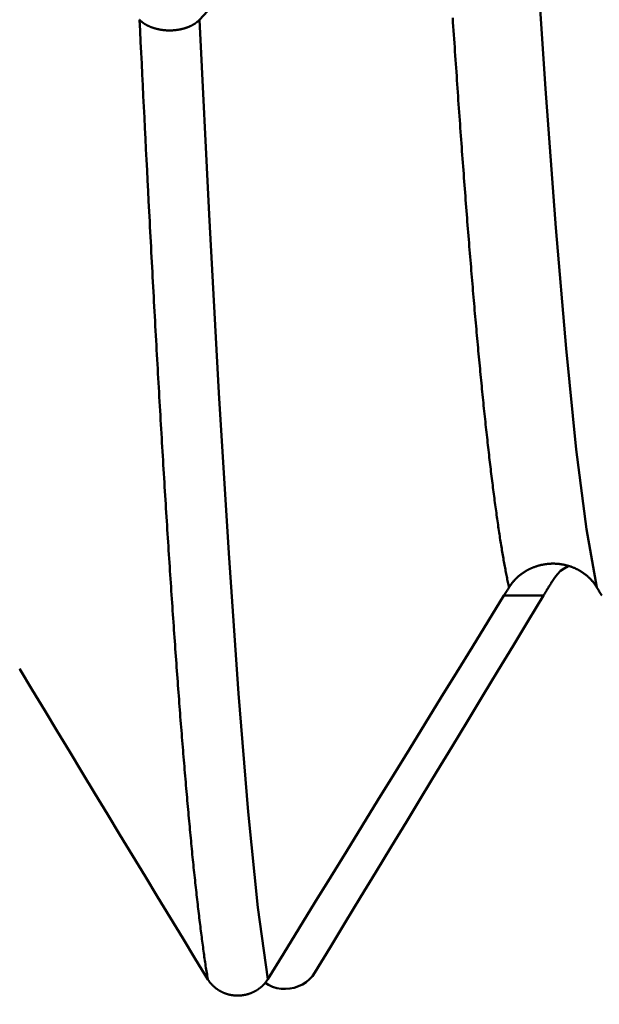
# Model space of a CAD drawing. Extents: x -50 to 107, y -39 to 95.
# Drawn here: x 69 to 70, y -5 to -3 of the extents above; entities that cross this region are included whole.
import ezdxf

# ---------------------------------------------------------------- set-up
doc = ezdxf.new("R2010")
doc.units = 0
doc.header["$PDMODE"] = 1
doc.layers.add('1', color=4, linetype='Continuous', lineweight=50)
doc.layers.add('2', color=7, linetype='Continuous', lineweight=25)
doc.styles.add('STANDARD 3.5 mm', font='monos.ttf', dxfattribs={"height": 3.5})
doc.dimstyles.new('AM_DIN', dxfattribs={"dimtxt": 3.5, "dimasz": 2.5, "dimexe": 2, "dimexo": 1, "dimgap": 1, "dimtad": 1, "dimdec": 1, "dimzin": 0, "dimdsep": 46, "dimtxsty": 'STANDARD 3.5 mm', "dimcen": 0.09, "dimadec": 0, "dimazin": 2, "dimtm": 1e-09, "dimtfac": 0.707107, "dimtmove": 0, "dimatfit": 3, "dimfxl": 1, "dimtolj": 1, "dimtzin": 0, "dimlwd": -1, "dimlwe": -1, "dimarcsym": 0})

# ---------------------------------------------------------------- blocks, each defined once
blk = doc.blocks.new('*D4')
at = {"layer": '2', "color": 0}
for p, q in [((105, 5.117), (105, 33.2955)), ((105, 7.617), (105, 10.117)), ((68.9803, 5.117), (107, 5.117)), ((105, 5.117), (105, 2.617)), ((105, -2.617), (105, 2.617)), ((105, -5.117), (105, -2.617)), ((68.9803, -5.117), (107, -5.117)), ((105, -7.617), (105, -10.117))]:
    blk.add_line(p, q, dxfattribs=at)
for points in [[(104.5833, 7.617), (105.4167, 7.617), (105, 5.117)], [(104.5833, -7.617), (105.4167, -7.617), (105, -5.117)]]:
    blk.add_solid(points, dxfattribs=at)
at = {"layer": 'DEFPOINTS', "color": 0}
for p in [(67.9803, 5.117), (105, 5.117), (67.9803, -5.117)]:
    blk.add_point(p, dxfattribs=at)
at = {"layer": '2', "color": 0, "insert": (102.1885, 20.4562), "char_height": 3.5, "attachment_point": 5, "rotation": 90, "style": 'STANDARD 3.5 mm'}
blk.add_mtext('\\A1;M10x1.25', dxfattribs=at)

msp = doc.modelspace()

# ---------------------------------------------------------------- linework, layer by layer
at = {"layer": '1'}
msp.add_line((69.8418, -3.908), (69.756, -3.908), dxfattribs=at)
for points in [[(69.0961, -2.6602), (69.1305, -2.6232), (69.1649, -2.5862), (69.1992, -2.5491), (69.2336, -2.5121), (69.2679, -2.4751), (69.3022, -2.438), (69.3365, -2.401), (69.3708, -2.364), (69.4051, -2.3269), (69.4394, -2.2899), (69.4737, -2.2528), (69.508, -2.2158), (69.5423, -2.1787), (69.5765, -2.1416), (69.6107, -2.1046)], [(69.9575, -3.8903), (69.9352, -3.7645), (69.9128, -3.5913), (69.8905, -3.3727), (69.8682, -3.111), (69.8459, -2.8098), (69.8236, -2.473), (69.8013, -2.1045)], [(69.1142, -4.7401), (69.1136, -4.7365), (69.113, -4.7329), (69.1124, -4.7293), (69.1118, -4.7256), (69.1113, -4.7219), (69.1107, -4.7182), (69.1101, -4.7144), (69.1095, -4.7105), (69.109, -4.7067), (69.1084, -4.7028), (69.1078, -4.6988), (69.1072, -4.6948), (69.1066, -4.6908), (69.1061, -4.6867), (69.1055, -4.6826), (69.1049, -4.6784), (69.1043, -4.6742), (69.1038, -4.67), (69.1032, -4.6657), (69.1026, -4.6614), (69.102, -4.6571), (69.1014, -4.6527), (69.1009, -4.6483), (69.1003, -4.6438), (69.0997, -4.6393), (69.0991, -4.6347), (69.0986, -4.6302), (69.098, -4.6255), (69.0974, -4.6209), (69.0968, -4.6162), (69.0962, -4.6114), (69.0957, -4.6067), (69.0951, -4.6018), (69.0945, -4.597), (69.0939, -4.5921), (69.0934, -4.5871), (69.0928, -4.5822), (69.0922, -4.5772), (69.0916, -4.5721), (69.091, -4.567), (69.0905, -4.5619), (69.0899, -4.5567), (69.0893, -4.5515), (69.0887, -4.5463), (69.0882, -4.541), (69.0876, -4.5357), (69.087, -4.5303), (69.0864, -4.5249), (69.0858, -4.5195), (69.0853, -4.514), (69.0847, -4.5085), (69.0841, -4.503), (69.0835, -4.4974), (69.083, -4.4918), (69.0824, -4.4861), (69.0818, -4.4804), (69.0812, -4.4747), (69.0806, -4.4689), (69.0801, -4.4631), (69.0795, -4.4572), (69.0789, -4.4514), (69.0783, -4.4454), (69.0778, -4.4395), (69.0772, -4.4335), (69.0766, -4.4274), (69.076, -4.4214), (69.0754, -4.4153), (69.0749, -4.4091), (69.0743, -4.4029), (69.0737, -4.3967), (69.0731, -4.3904), (69.0726, -4.3842), (69.072, -4.3778), (69.0714, -4.3715), (69.0708, -4.365), (69.0702, -4.3586), (69.0697, -4.3521), (69.0691, -4.3456), (69.0685, -4.3391), (69.0679, -4.3325), (69.0674, -4.3258), (69.0668, -4.3192), (69.0662, -4.3125), (69.0656, -4.3057), (69.065, -4.299), (69.0645, -4.2922), (69.0639, -4.2853), (69.0633, -4.2784), (69.0627, -4.2715), (69.0622, -4.2646), (69.0616, -4.2576), (69.061, -4.2506), (69.0604, -4.2435), (69.0598, -4.2364), (69.0593, -4.2293), (69.0587, -4.2221), (69.0581, -4.2149), (69.0575, -4.2076), (69.057, -4.2004), (69.0564, -4.1931), (69.0558, -4.1857), (69.0552, -4.1783), (69.0546, -4.1709), (69.0541, -4.1635), (69.0535, -4.156), (69.0529, -4.1484), (69.0523, -4.1409), (69.0518, -4.1333), (69.0512, -4.1256), (69.0506, -4.118), (69.05, -4.1103), (69.0494, -4.1025), (69.0489, -4.0948), (69.0483, -4.087), (69.0477, -4.0791), (69.0471, -4.0712), (69.0466, -4.0633), (69.046, -4.0554), (69.0454, -4.0474), (69.0448, -4.0394), (69.0442, -4.0313), (69.0437, -4.0233), (69.0431, -4.0151), (69.0425, -4.007), (69.0419, -3.9988), (69.0414, -3.9906), (69.0408, -3.9823), (69.0402, -3.974), (69.0396, -3.9657), (69.039, -3.9573), (69.0385, -3.9489), (69.0379, -3.9405), (69.0373, -3.932), (69.0367, -3.9235), (69.0362, -3.915), (69.0356, -3.9064), (69.035, -3.8978), (69.0344, -3.8892), (69.0338, -3.8805), (69.0333, -3.8718), (69.0327, -3.8631), (69.0321, -3.8543), (69.0315, -3.8456), (69.031, -3.8367), (69.0304, -3.8279), (69.0298, -3.819), (69.0292, -3.81), (69.0286, -3.8011), (69.0281, -3.7921), (69.0275, -3.783), (69.0269, -3.774), (69.0263, -3.7649), (69.0258, -3.7558), (69.0252, -3.7466), (69.0246, -3.7374), (69.024, -3.7282), (69.0234, -3.7189), (69.0229, -3.7097), (69.0223, -3.7003), (69.0217, -3.691), (69.0211, -3.6816), (69.0206, -3.6722), (69.02, -3.6628), (69.0194, -3.6533), (69.0188, -3.6438), (69.0182, -3.6342), (69.0177, -3.6247), (69.0171, -3.6151), (69.0165, -3.6055), (69.0159, -3.5958), (69.0154, -3.5861), (69.0148, -3.5764), (69.0142, -3.5666), (69.0136, -3.5569), (69.013, -3.547), (69.0125, -3.5372), (69.0119, -3.5273), (69.0113, -3.5174), (69.0107, -3.5075), (69.0102, -3.4975), (69.0096, -3.4876), (69.009, -3.4775), (69.0084, -3.4675), (69.0078, -3.4574), (69.0073, -3.4473), (69.0067, -3.4372), (69.0061, -3.427), (69.0055, -3.4168), (69.005, -3.4066), (69.0044, -3.3963), (69.0038, -3.386), (69.0032, -3.3757), (69.0026, -3.3654), (69.0021, -3.355), (69.0015, -3.3446), (69.0009, -3.3342), (69.0003, -3.3237), (68.9998, -3.3133), (68.9992, -3.3027), (68.9986, -3.2922), (68.998, -3.2816), (68.9974, -3.271), (68.9969, -3.2604), (68.9963, -3.2498), (68.9957, -3.2391), (68.9951, -3.2284), (68.9946, -3.2177), (68.994, -3.2069), (68.9934, -3.1961), (68.9928, -3.1853), (68.9922, -3.1745), (68.9917, -3.1636), (68.9911, -3.1527), (68.9905, -3.1418), (68.9899, -3.1308), (68.9894, -3.1199), (68.9888, -3.1089), (68.9882, -3.0978), (68.9876, -3.0868), (68.987, -3.0757), (68.9859, -3.0535), (68.9847, -3.0311), (68.9836, -3.0087), (68.9824, -2.9861), (68.9813, -2.9635), (68.9801, -2.9407), (68.979, -2.9179), (68.9778, -2.8949), (68.9766, -2.8719), (68.9755, -2.8487), (68.9743, -2.8255), (68.9732, -2.8022), (68.972, -2.7787), (68.9709, -2.7552), (68.9697, -2.7316), (68.9686, -2.7079), (68.9674, -2.684), (68.9662, -2.6601)], [(68.9662, -2.6602), (68.9665, -2.6606), (68.9669, -2.6609), (68.9672, -2.6612), (68.9675, -2.6615), (68.9678, -2.6618), (68.9682, -2.6622), (68.9685, -2.6625), (68.9688, -2.6628), (68.9692, -2.6631), (68.9695, -2.6634), (68.9699, -2.6637), (68.9702, -2.664), (68.9706, -2.6643), (68.971, -2.6646), (68.9713, -2.6649), (68.9717, -2.6652), (68.9721, -2.6655), (68.9725, -2.6658), (68.9728, -2.6661), (68.9732, -2.6664), (68.9736, -2.6667), (68.974, -2.667), (68.9744, -2.6673), (68.9748, -2.6676), (68.9752, -2.6679), (68.9756, -2.6682), (68.9761, -2.6684), (68.9765, -2.6687), (68.9769, -2.669), (68.9773, -2.6693), (68.9778, -2.6695), (68.9782, -2.6698), (68.9786, -2.6701), (68.9791, -2.6703), (68.9795, -2.6706), (68.9799, -2.6709), (68.9804, -2.6711), (68.9808, -2.6714), (68.9813, -2.6716), (68.9818, -2.6719), (68.9822, -2.6721), (68.9827, -2.6724), (68.9831, -2.6726), (68.9836, -2.6728), (68.9841, -2.6731), (68.9846, -2.6733), (68.9851, -2.6736), (68.9855, -2.6738), (68.986, -2.674), (68.9865, -2.6742), (68.987, -2.6745), (68.9875, -2.6747), (68.988, -2.6749), (68.9885, -2.6751), (68.989, -2.6753), (68.9895, -2.6755), (68.99, -2.6758), (68.9906, -2.676), (68.9911, -2.6762), (68.9916, -2.6764), (68.9921, -2.6766), (68.9926, -2.6768), (68.9932, -2.677), (68.9937, -2.6772), (68.9942, -2.6773), (68.9948, -2.6775), (68.9953, -2.6777), (68.9959, -2.6779), (68.9964, -2.6781), (68.9969, -2.6782), (68.9975, -2.6784), (68.998, -2.6786), (68.9986, -2.6788), (68.9991, -2.6789), (68.9997, -2.6791), (69.0003, -2.6792), (69.0008, -2.6794), (69.0014, -2.6795), (69.0019, -2.6797), (69.0025, -2.6798), (69.0031, -2.68), (69.0036, -2.6801), (69.0042, -2.6803), (69.0048, -2.6804), (69.0053, -2.6805), (69.0059, -2.6807), (69.0065, -2.6808), (69.0071, -2.6809), (69.0077, -2.681), (69.0082, -2.6812), (69.0088, -2.6813), (69.0094, -2.6814), (69.01, -2.6815), (69.0106, -2.6816), (69.0112, -2.6817), (69.0118, -2.6818), (69.0124, -2.6819), (69.013, -2.682), (69.0136, -2.6821), (69.0142, -2.6822), (69.0148, -2.6823), (69.0154, -2.6823), (69.016, -2.6824), (69.0166, -2.6825), (69.0172, -2.6826), (69.0178, -2.6826), (69.0184, -2.6827), (69.019, -2.6828), (69.0196, -2.6828), (69.0202, -2.6829), (69.0208, -2.6829), (69.0214, -2.683), (69.022, -2.683), (69.0226, -2.6831), (69.0232, -2.6831), (69.0239, -2.6832), (69.0245, -2.6832), (69.0251, -2.6832), (69.0257, -2.6833), (69.0263, -2.6833), (69.0269, -2.6833), (69.0275, -2.6833), (69.0281, -2.6834), (69.0287, -2.6834), (69.0294, -2.6834), (69.03, -2.6834), (69.0306, -2.6834), (69.0312, -2.6834), (69.0318, -2.6834), (69.0324, -2.6834), (69.033, -2.6834), (69.0336, -2.6834), (69.0343, -2.6834), (69.0349, -2.6833), (69.0355, -2.6833), (69.0361, -2.6833), (69.0367, -2.6833), (69.0373, -2.6832), (69.0379, -2.6832), (69.0386, -2.6832), (69.0392, -2.6831), (69.0398, -2.6831), (69.0404, -2.6831), (69.041, -2.683), (69.0416, -2.683), (69.0422, -2.6829), (69.0428, -2.6828), (69.0434, -2.6828), (69.044, -2.6827), (69.0446, -2.6827), (69.0452, -2.6826), (69.0459, -2.6825), (69.0465, -2.6824), (69.0471, -2.6824), (69.0477, -2.6823), (69.0483, -2.6822), (69.0489, -2.6821), (69.0495, -2.682), (69.05, -2.6819), (69.0506, -2.6818), (69.0512, -2.6817), (69.0518, -2.6816), (69.0524, -2.6815), (69.053, -2.6814), (69.0536, -2.6813), (69.0542, -2.6812), (69.0547, -2.6811), (69.0553, -2.681), (69.0559, -2.6808), (69.0565, -2.6807), (69.0571, -2.6806), (69.0576, -2.6805), (69.0582, -2.6803), (69.0588, -2.6802), (69.0593, -2.68), (69.0599, -2.6799), (69.0605, -2.6797), (69.061, -2.6796), (69.0616, -2.6794), (69.0622, -2.6793), (69.0627, -2.6791), (69.0633, -2.679), (69.0638, -2.6788), (69.0644, -2.6786), (69.0649, -2.6785), (69.0655, -2.6783), (69.066, -2.6781), (69.0666, -2.6779), (69.0671, -2.6778), (69.0677, -2.6776), (69.0682, -2.6774), (69.0687, -2.6772), (69.0693, -2.677), (69.0698, -2.6768), (69.0703, -2.6766), (69.0708, -2.6764), (69.0714, -2.6762), (69.0719, -2.676), (69.0724, -2.6758), (69.0729, -2.6756), (69.0734, -2.6754), (69.0739, -2.6752), (69.0744, -2.675), (69.0749, -2.6748), (69.0754, -2.6745), (69.0759, -2.6743), (69.0764, -2.6741), (69.0769, -2.6739), (69.0774, -2.6736), (69.0778, -2.6734), (69.0783, -2.6731), (69.0788, -2.6729), (69.0793, -2.6727), (69.0797, -2.6724), (69.0802, -2.6722), (69.0807, -2.6719), (69.0811, -2.6717), (69.0816, -2.6714), (69.082, -2.6712), (69.0825, -2.6709), (69.0829, -2.6706), (69.0834, -2.6704), (69.0838, -2.6701), (69.0842, -2.6698), (69.0847, -2.6696), (69.0851, -2.6693), (69.0855, -2.669), (69.0859, -2.6688), (69.0864, -2.6685), (69.0868, -2.6682), (69.0872, -2.6679), (69.0876, -2.6676), (69.088, -2.6673), (69.0884, -2.6671), (69.0888, -2.6668), (69.0892, -2.6665), (69.0896, -2.6662), (69.0899, -2.6659), (69.0903, -2.6656), (69.0907, -2.6653), (69.0911, -2.665), (69.0914, -2.6647), (69.0918, -2.6644), (69.0922, -2.6641), (69.0925, -2.6638), (69.0929, -2.6635), (69.0932, -2.6631), (69.0934, -2.663), (69.0935, -2.6628), (69.0939, -2.6625), (69.0942, -2.6622), (69.0946, -2.6619), (69.0949, -2.6615), (69.0952, -2.6612), (69.0955, -2.6609), (69.0958, -2.6606), (69.0961, -2.6602)], [(69.2441, -4.7395), (69.2229, -4.584), (69.2018, -4.3768), (69.1807, -4.12), (69.1595, -3.8159), (69.1384, -3.4687), (69.1173, -3.0821), (69.0961, -2.6602)], [(69.7669, -3.8903), (69.7663, -3.8876), (69.7657, -3.8847), (69.7651, -3.8819), (69.7645, -3.879), (69.7639, -3.876), (69.7633, -3.873), (69.7627, -3.87), (69.7621, -3.867), (69.7615, -3.8639), (69.7608, -3.8608), (69.7602, -3.8576), (69.7596, -3.8544), (69.759, -3.8512), (69.7584, -3.848), (69.7578, -3.8447), (69.7572, -3.8413), (69.7566, -3.8379), (69.756, -3.8345), (69.7553, -3.8311), (69.7547, -3.8276), (69.7541, -3.8241), (69.7535, -3.8206), (69.7529, -3.817), (69.7523, -3.8133), (69.7517, -3.8097), (69.7511, -3.806), (69.7505, -3.8023), (69.7499, -3.7985), (69.7492, -3.7947), (69.7486, -3.7909), (69.748, -3.787), (69.7474, -3.7831), (69.7468, -3.7791), (69.7462, -3.7752), (69.7456, -3.7711), (69.745, -3.7671), (69.7444, -3.763), (69.7438, -3.7589), (69.7431, -3.7547), (69.7425, -3.7505), (69.7419, -3.7463), (69.7413, -3.7421), (69.7407, -3.7378), (69.7401, -3.7334), (69.7395, -3.7291), (69.7389, -3.7247), (69.7383, -3.7202), (69.7377, -3.7158), (69.737, -3.7112), (69.7364, -3.7067), (69.7358, -3.7021), (69.7352, -3.6975), (69.7346, -3.6929), (69.734, -3.6882), (69.7334, -3.6835), (69.7328, -3.6787), (69.7322, -3.6739), (69.7316, -3.6691), (69.7309, -3.6642), (69.7303, -3.6593), (69.7297, -3.6544), (69.7291, -3.6495), (69.7285, -3.6445), (69.7279, -3.6394), (69.7273, -3.6344), (69.7267, -3.6293), (69.7261, -3.6241), (69.7255, -3.6189), (69.7248, -3.6137), (69.7242, -3.6085), (69.7236, -3.6032), (69.723, -3.5979), (69.7224, -3.5926), (69.7218, -3.5872), (69.7212, -3.5818), (69.7206, -3.5763), (69.72, -3.5709), (69.7194, -3.5653), (69.7187, -3.5598), (69.7181, -3.5542), (69.7175, -3.5486), (69.7169, -3.5429), (69.7163, -3.5372), (69.7157, -3.5315), (69.7151, -3.5258), (69.7145, -3.52), (69.7139, -3.5141), (69.7133, -3.5083), (69.7126, -3.5024), (69.712, -3.4965), (69.7114, -3.4905), (69.7108, -3.4845), (69.7102, -3.4785), (69.7096, -3.4724), (69.709, -3.4663), (69.7084, -3.4602), (69.7078, -3.4541), (69.7071, -3.4479), (69.7065, -3.4416), (69.7059, -3.4354), (69.7053, -3.4291), (69.7047, -3.4228), (69.7041, -3.4164), (69.7035, -3.41), (69.7029, -3.4036), (69.7023, -3.3971), (69.7017, -3.3907), (69.701, -3.3841), (69.7004, -3.3776), (69.6998, -3.371), (69.6992, -3.3644), (69.6986, -3.3577), (69.698, -3.3511), (69.6974, -3.3444), (69.6968, -3.3376), (69.6962, -3.3308), (69.6956, -3.324), (69.6949, -3.3172), (69.6943, -3.3103), (69.6937, -3.3034), (69.6931, -3.2965), (69.6925, -3.2895), (69.6919, -3.2825), (69.6913, -3.2755), (69.6907, -3.2685), (69.6901, -3.2614), (69.6895, -3.2542), (69.6888, -3.2471), (69.6882, -3.2399), (69.6876, -3.2327), (69.687, -3.2255), (69.6864, -3.2182), (69.6858, -3.2109), (69.6852, -3.2036), (69.6846, -3.1962), (69.684, -3.1888), (69.6834, -3.1814), (69.6827, -3.1739), (69.6821, -3.1664), (69.6815, -3.1589), (69.6809, -3.1514), (69.6803, -3.1438), (69.6797, -3.1362), (69.6791, -3.1286), (69.6785, -3.1209), (69.6779, -3.1132), (69.6773, -3.1055), (69.6766, -3.0978), (69.676, -3.09), (69.6754, -3.0822), (69.6748, -3.0743), (69.6742, -3.0665), (69.6736, -3.0586), (69.673, -3.0506), (69.6724, -3.0427), (69.6718, -3.0347), (69.6712, -3.0267), (69.6705, -3.0187), (69.6699, -3.0106), (69.6693, -3.0025), (69.6687, -2.9944), (69.6681, -2.9862), (69.6675, -2.978), (69.6669, -2.9698), (69.6663, -2.9616), (69.6657, -2.9533), (69.665, -2.945), (69.6644, -2.9367), (69.6638, -2.9284), (69.6632, -2.92), (69.6626, -2.9116), (69.662, -2.9032), (69.6614, -2.8947), (69.6608, -2.8862), (69.6602, -2.8777), (69.6596, -2.8692), (69.6589, -2.8606), (69.6583, -2.852), (69.6577, -2.8434), (69.6571, -2.8347), (69.6565, -2.8261), (69.6559, -2.8174), (69.6553, -2.8086), (69.6547, -2.7999), (69.6541, -2.7911), (69.6535, -2.7823), (69.6528, -2.7734), (69.6522, -2.7646), (69.6516, -2.7557), (69.651, -2.7468), (69.6504, -2.7378), (69.6498, -2.7289), (69.6492, -2.7199), (69.6486, -2.7109), (69.648, -2.7018), (69.6474, -2.6928), (69.6467, -2.6837), (69.6461, -2.6746), (69.6455, -2.6654), (69.6449, -2.6562)], [(69.9575, -3.8903), (69.957, -3.8896), (69.9566, -3.8889), (69.9561, -3.8882), (69.9556, -3.8875), (69.9552, -3.8867), (69.9547, -3.886), (69.9542, -3.8853), (69.9537, -3.8846), (69.9532, -3.8839), (69.9527, -3.8832), (69.9522, -3.8825), (69.9517, -3.8818), (69.9512, -3.8811), (69.9506, -3.8805), (69.9501, -3.8798), (69.9496, -3.8791), (69.949, -3.8784), (69.9485, -3.8778), (69.9479, -3.8771), (69.9473, -3.8765), (69.9468, -3.8758), (69.9462, -3.8752), (69.9456, -3.8745), (69.945, -3.8739), (69.9444, -3.8732), (69.9438, -3.8726), (69.9432, -3.872), (69.9426, -3.8714), (69.942, -3.8708), (69.9414, -3.8701), (69.9408, -3.8695), (69.9401, -3.8689), (69.9395, -3.8683), (69.9389, -3.8678), (69.9382, -3.8672), (69.9376, -3.8666), (69.9369, -3.866), (69.9363, -3.8655), (69.9356, -3.8649), (69.9349, -3.8643), (69.9343, -3.8638), (69.9336, -3.8632), (69.9329, -3.8627), (69.9322, -3.8622), (69.9315, -3.8616), (69.9308, -3.8611), (69.9301, -3.8606), (69.9294, -3.8601), (69.9287, -3.8596), (69.928, -3.8591), (69.9273, -3.8586), (69.9265, -3.8581), (69.9258, -3.8576), (69.9251, -3.8571), (69.9243, -3.8566), (69.9236, -3.8561), (69.9228, -3.8557), (69.9221, -3.8552), (69.9213, -3.8548), (69.9206, -3.8543), (69.9198, -3.8539), (69.919, -3.8534), (69.9182, -3.853), (69.9175, -3.8526), (69.9167, -3.8522), (69.9159, -3.8518), (69.9151, -3.8513), (69.9143, -3.8509), (69.9135, -3.8505), (69.9127, -3.8502), (69.9119, -3.8498), (69.9111, -3.8494), (69.9103, -3.849), (69.9095, -3.8487), (69.9087, -3.8483), (69.9079, -3.848), (69.907, -3.8476), (69.9062, -3.8473), (69.9054, -3.847), (69.9046, -3.8466), (69.9037, -3.8463), (69.9029, -3.846), (69.9021, -3.8457), (69.9012, -3.8454), (69.9004, -3.8451), (69.8995, -3.8448), (69.8987, -3.8445), (69.8978, -3.8443), (69.897, -3.844), (69.8961, -3.8437), (69.8953, -3.8435), (69.8944, -3.8433), (69.8936, -3.843), (69.8927, -3.8428), (69.8918, -3.8426), (69.8909, -3.8423), (69.8901, -3.8421), (69.8892, -3.8419), (69.8883, -3.8417), (69.8874, -3.8415), (69.8866, -3.8413), (69.8857, -3.8412), (69.8848, -3.841), (69.8839, -3.8408), (69.883, -3.8407), (69.8821, -3.8405), (69.8812, -3.8404), (69.8803, -3.8402), (69.8794, -3.8401), (69.8786, -3.84), (69.8777, -3.8398), (69.8768, -3.8397), (69.8759, -3.8396), (69.875, -3.8395), (69.8741, -3.8394), (69.8732, -3.8393), (69.8723, -3.8393), (69.8714, -3.8392), (69.8705, -3.8391), (69.8696, -3.8391), (69.8687, -3.839), (69.8678, -3.839), (69.8669, -3.839), (69.866, -3.8389), (69.8651, -3.8389), (69.8642, -3.8389), (69.8633, -3.8389), (69.8624, -3.8389), (69.8615, -3.8389), (69.8606, -3.8389), (69.8597, -3.8389), (69.8588, -3.8389), (69.8579, -3.839), (69.857, -3.839), (69.8561, -3.8391), (69.8552, -3.8391), (69.8543, -3.8392), (69.8534, -3.8392), (69.8525, -3.8393), (69.8516, -3.8394), (69.8507, -3.8395), (69.8498, -3.8396), (69.8489, -3.8397), (69.848, -3.8398), (69.8471, -3.8399), (69.8462, -3.84), (69.8453, -3.8402), (69.8444, -3.8403), (69.8435, -3.8404), (69.8426, -3.8406), (69.8417, -3.8407), (69.8408, -3.8409), (69.8399, -3.8411), (69.8391, -3.8413), (69.8382, -3.8414), (69.8373, -3.8416), (69.8364, -3.8418), (69.8355, -3.842), (69.8347, -3.8422), (69.8338, -3.8424), (69.8329, -3.8427), (69.8321, -3.8429), (69.8312, -3.8431), (69.8304, -3.8434), (69.8295, -3.8436), (69.8286, -3.8439), (69.8278, -3.8441), (69.8269, -3.8444), (69.8261, -3.8447), (69.8252, -3.845), (69.8244, -3.8452), (69.8235, -3.8455), (69.8227, -3.8458), (69.8219, -3.8462), (69.821, -3.8465), (69.8202, -3.8468), (69.8194, -3.8471), (69.8185, -3.8474), (69.8177, -3.8478), (69.8169, -3.8481), (69.8161, -3.8485), (69.8152, -3.8488), (69.8144, -3.8492), (69.8136, -3.8496), (69.8128, -3.8499), (69.812, -3.8503), (69.8112, -3.8507), (69.8104, -3.8511), (69.8096, -3.8515), (69.8088, -3.8519), (69.808, -3.8523), (69.8073, -3.8527), (69.8065, -3.8532), (69.8057, -3.8536), (69.8049, -3.854), (69.8042, -3.8545), (69.8034, -3.8549), (69.8027, -3.8554), (69.8019, -3.8558), (69.8012, -3.8563), (69.8004, -3.8568), (69.7997, -3.8572), (69.7989, -3.8577), (69.7982, -3.8582), (69.7975, -3.8587), (69.7968, -3.8592), (69.796, -3.8597), (69.7953, -3.8602), (69.7946, -3.8607), (69.7939, -3.8612), (69.7932, -3.8617), (69.7925, -3.8623), (69.7918, -3.8628), (69.7911, -3.8633), (69.7905, -3.8639), (69.7898, -3.8644), (69.7891, -3.865), (69.7884, -3.8656), (69.7878, -3.8661), (69.7871, -3.8667), (69.7864, -3.8673), (69.7858, -3.8678), (69.7852, -3.8684), (69.7845, -3.869), (69.7839, -3.8696), (69.7832, -3.8702), (69.7826, -3.8708), (69.782, -3.8714), (69.7814, -3.8721), (69.7808, -3.8727), (69.7802, -3.8733), (69.7796, -3.8739), (69.779, -3.8746), (69.7784, -3.8752), (69.7778, -3.8758), (69.7772, -3.8765), (69.7767, -3.8771), (69.7761, -3.8778), (69.7756, -3.8785), (69.775, -3.8791), (69.7745, -3.8798), (69.7739, -3.8805), (69.7734, -3.8811), (69.7729, -3.8818), (69.7723, -3.8825), (69.7721, -3.8828), (69.7718, -3.8832), (69.7713, -3.8839), (69.7708, -3.8846), (69.7703, -3.8853), (69.7698, -3.886), (69.7693, -3.8867), (69.7688, -3.8874), (69.7683, -3.8882), (69.7679, -3.8889), (69.7674, -3.8896), (69.7669, -3.8903)], [(69.8605, -3.8772), (69.8661, -3.8692), (69.872, -3.8616), (69.8786, -3.8548), (69.8863, -3.8491), (69.895, -3.8444)], [(69.8418, -3.908), (69.843, -3.906), (69.8442, -3.9041), (69.8453, -3.9022), (69.8465, -3.9003), (69.8477, -3.8983), (69.8488, -3.8964), (69.85, -3.8945), (69.8512, -3.8926), (69.8524, -3.8906), (69.8535, -3.8887), (69.8547, -3.8868), (69.8558, -3.8849), (69.857, -3.883), (69.8582, -3.881), (69.8593, -3.8791), (69.8605, -3.8772)], [(69.7669, -3.8903), (69.7663, -3.8914), (69.7656, -3.8925), (69.7649, -3.8936), (69.7642, -3.8947), (69.7635, -3.8958), (69.7629, -3.8969), (69.7615, -3.8991), (69.7601, -3.9014), (69.7588, -3.9036), (69.7574, -3.9058), (69.756, -3.908)], [(69.9678, -3.908), (69.9665, -3.9058), (69.9652, -3.9037), (69.9639, -3.9015), (69.9626, -3.8994), (69.9613, -3.8973), (69.9601, -3.8951), (69.9588, -3.893), (69.9575, -3.8908)], [(69.756, -3.908), (69.7219, -3.9634), (69.6878, -4.0188), (69.6536, -4.0743), (69.6195, -4.1297), (69.5853, -4.1851), (69.5512, -4.2406), (69.5171, -4.296), (69.4829, -4.3514), (69.4488, -4.4069), (69.4147, -4.4623), (69.3806, -4.5177), (69.3464, -4.5732), (69.3123, -4.6286), (69.2782, -4.6841), (69.2441, -4.7395)], [(69.346, -4.7251), (69.3791, -4.6707), (69.4122, -4.6162), (69.4453, -4.5618), (69.4784, -4.5073), (69.5115, -4.4528), (69.5446, -4.3984), (69.5776, -4.3439), (69.6107, -4.2894), (69.6437, -4.235), (69.6768, -4.1805), (69.7098, -4.126), (69.7428, -4.0715), (69.7758, -4.017), (69.8088, -3.9625), (69.8418, -3.908)], [(68.7064, -4.0672), (68.706, -4.0665)], [(69.1142, -4.7401), (69.0869, -4.6953), (69.0597, -4.6505), (69.0325, -4.6056), (69.0053, -4.5608), (68.9781, -4.516), (68.9509, -4.4712), (68.9237, -4.4263), (68.8965, -4.3815), (68.8694, -4.3367), (68.8422, -4.2918), (68.815, -4.247), (68.7879, -4.2022), (68.7607, -4.1573), (68.7336, -4.1125), (68.7064, -4.0676)], [(69.2378, -4.7465), (69.2459, -4.7516), (69.2543, -4.7558), (69.2634, -4.7586), (69.2729, -4.7601), (69.2826, -4.7604), (69.2922, -4.7597), (69.3016, -4.7578), (69.3107, -4.7548), (69.3193, -4.7507), (69.3272, -4.7455), (69.3345, -4.7395), (69.3407, -4.7327), (69.346, -4.7251)], [(69.2441, -4.7395), (69.2438, -4.74), (69.2434, -4.7405), (69.2431, -4.741), (69.2428, -4.7415), (69.2425, -4.7419), (69.2421, -4.7424), (69.2418, -4.7429), (69.2415, -4.7434), (69.2411, -4.7439), (69.2408, -4.7444), (69.2404, -4.7448), (69.2401, -4.7453), (69.2397, -4.7458), (69.2393, -4.7462), (69.239, -4.7467), (69.2386, -4.7472), (69.2382, -4.7476), (69.2378, -4.7481), (69.2375, -4.7485), (69.2371, -4.749), (69.2367, -4.7494), (69.2363, -4.7499), (69.2359, -4.7503), (69.2355, -4.7507), (69.2351, -4.7512), (69.2347, -4.7516), (69.2342, -4.752), (69.2338, -4.7524), (69.2334, -4.7529), (69.233, -4.7533), (69.2326, -4.7537), (69.2321, -4.7541), (69.2317, -4.7545), (69.2312, -4.7549), (69.2308, -4.7553), (69.2304, -4.7557), (69.2299, -4.7561), (69.2295, -4.7565), (69.229, -4.7569), (69.2286, -4.7573), (69.2281, -4.7576), (69.2276, -4.758), (69.2272, -4.7584), (69.2267, -4.7588), (69.2262, -4.7591), (69.2257, -4.7595), (69.2253, -4.7598), (69.2248, -4.7602), (69.2243, -4.7605), (69.2238, -4.7609), (69.2233, -4.7612), (69.2228, -4.7616), (69.2223, -4.7619), (69.2218, -4.7622), (69.2213, -4.7626), (69.2208, -4.7629), (69.2203, -4.7632), (69.2198, -4.7635), (69.2192, -4.7638), (69.2187, -4.7641), (69.2182, -4.7645), (69.2177, -4.7648), (69.2171, -4.7651), (69.2166, -4.7653), (69.2161, -4.7656), (69.2155, -4.7659), (69.215, -4.7662), (69.2145, -4.7665), (69.2139, -4.7667), (69.2134, -4.767), (69.2128, -4.7673), (69.2123, -4.7675), (69.2117, -4.7678), (69.2112, -4.768), (69.2106, -4.7683), (69.2101, -4.7685), (69.2095, -4.7688), (69.2089, -4.769), (69.2084, -4.7692), (69.2078, -4.7695), (69.2072, -4.7697), (69.2067, -4.7699), (69.2061, -4.7701), (69.2055, -4.7703), (69.205, -4.7705), (69.2044, -4.7707), (69.2038, -4.7709), (69.2032, -4.7711), (69.2027, -4.7713), (69.2021, -4.7715), (69.2015, -4.7716), (69.2009, -4.7718), (69.2003, -4.772), (69.1997, -4.7721), (69.1991, -4.7723), (69.1985, -4.7724), (69.1979, -4.7726), (69.1973, -4.7727), (69.1967, -4.7729), (69.1961, -4.773), (69.1955, -4.7731), (69.1949, -4.7733), (69.1943, -4.7734), (69.1937, -4.7735), (69.1931, -4.7736), (69.1925, -4.7737), (69.1919, -4.7738), (69.1913, -4.7739), (69.1907, -4.774), (69.1901, -4.7741), (69.1895, -4.7742), (69.1889, -4.7743), (69.1883, -4.7743), (69.1877, -4.7744), (69.1871, -4.7745), (69.1864, -4.7745), (69.1858, -4.7746), (69.1852, -4.7746), (69.1846, -4.7747), (69.184, -4.7747), (69.1834, -4.7748), (69.1828, -4.7748), (69.1822, -4.7748), (69.1816, -4.7749), (69.1809, -4.7749), (69.1803, -4.7749), (69.1797, -4.7749), (69.1791, -4.7749), (69.1785, -4.7749), (69.1779, -4.7749), (69.1773, -4.7749), (69.1767, -4.7749), (69.176, -4.7748), (69.1754, -4.7748), (69.1748, -4.7748), (69.1742, -4.7747), (69.1736, -4.7747), (69.173, -4.7747), (69.1724, -4.7746), (69.1717, -4.7746), (69.1711, -4.7745), (69.1705, -4.7744), (69.1699, -4.7744), (69.1693, -4.7743), (69.1687, -4.7742), (69.1681, -4.7741), (69.1675, -4.774), (69.1669, -4.774), (69.1663, -4.7739), (69.1657, -4.7738), (69.165, -4.7737), (69.1644, -4.7735), (69.1638, -4.7734), (69.1632, -4.7733), (69.1626, -4.7732), (69.162, -4.7731), (69.1614, -4.7729), (69.1608, -4.7728), (69.1603, -4.7726), (69.1597, -4.7725), (69.1591, -4.7724), (69.1585, -4.7722), (69.1579, -4.772), (69.1573, -4.7719), (69.1567, -4.7717), (69.1561, -4.7715), (69.1556, -4.7713), (69.155, -4.7712), (69.1544, -4.771), (69.1538, -4.7708), (69.1532, -4.7706), (69.1527, -4.7704), (69.1521, -4.7702), (69.1515, -4.77), (69.1509, -4.7698), (69.1504, -4.7695), (69.1498, -4.7693), (69.1492, -4.7691), (69.1487, -4.7688), (69.1481, -4.7686), (69.1476, -4.7684), (69.147, -4.7681), (69.1465, -4.7679), (69.1459, -4.7676), (69.1454, -4.7674), (69.1448, -4.7671), (69.1443, -4.7668), (69.1437, -4.7666), (69.1432, -4.7663), (69.1426, -4.766), (69.1421, -4.7657), (69.1416, -4.7654), (69.141, -4.7651), (69.1405, -4.7648), (69.14, -4.7645), (69.1395, -4.7642), (69.1389, -4.7639), (69.1384, -4.7636), (69.1379, -4.7633), (69.1374, -4.763), (69.1369, -4.7627), (69.1364, -4.7623), (69.1359, -4.762), (69.1354, -4.7617), (69.1349, -4.7613), (69.1344, -4.761), (69.1339, -4.7606), (69.1334, -4.7603), (69.1329, -4.7599), (69.1325, -4.7596), (69.132, -4.7592), (69.1315, -4.7589), (69.131, -4.7585), (69.1306, -4.7581), (69.1301, -4.7577), (69.1296, -4.7574), (69.1292, -4.757), (69.1287, -4.7566), (69.1283, -4.7562), (69.1278, -4.7558), (69.1274, -4.7554), (69.1269, -4.755), (69.1265, -4.7546), (69.1261, -4.7542), (69.1256, -4.7538), (69.1252, -4.7534), (69.1248, -4.7529), (69.1244, -4.7525), (69.1239, -4.7521), (69.1235, -4.7517), (69.1231, -4.7512), (69.1227, -4.7508), (69.1223, -4.7504), (69.1219, -4.7499), (69.1215, -4.7495), (69.1211, -4.749), (69.1207, -4.7486), (69.1203, -4.7481), (69.12, -4.7477), (69.1196, -4.7472), (69.1192, -4.7468), (69.1189, -4.7463), (69.1185, -4.7458), (69.1181, -4.7454), (69.1178, -4.7449), (69.1174, -4.7444), (69.1171, -4.7439), (69.1169, -4.7437), (69.1168, -4.7435), (69.1164, -4.743), (69.1161, -4.7425), (69.1157, -4.742), (69.1154, -4.7415), (69.1151, -4.741), (69.1148, -4.7405), (69.1145, -4.74), (69.1142, -4.7395)]]:
    msp.add_lwpolyline(points, dxfattribs=at)

# ---------------------------------------------------------------- dimensions: what is measured, and where the dimension line sits
at = {"layer": '2'}
dim = msp.add_linear_dim(base=(105, 5.117), p1=(67.9803, -5.117), p2=(67.9803, 5.117), angle=90, text='M10x1.25', dimstyle='AM_DIN', dxfattribs=at)
dim.commit()
dim.dimension.update_dxf_attribs({"geometry": '*D4', "text_midpoint": (105, 20.4562), "dimtype": 160})

doc.saveas('drawing.dxf')
